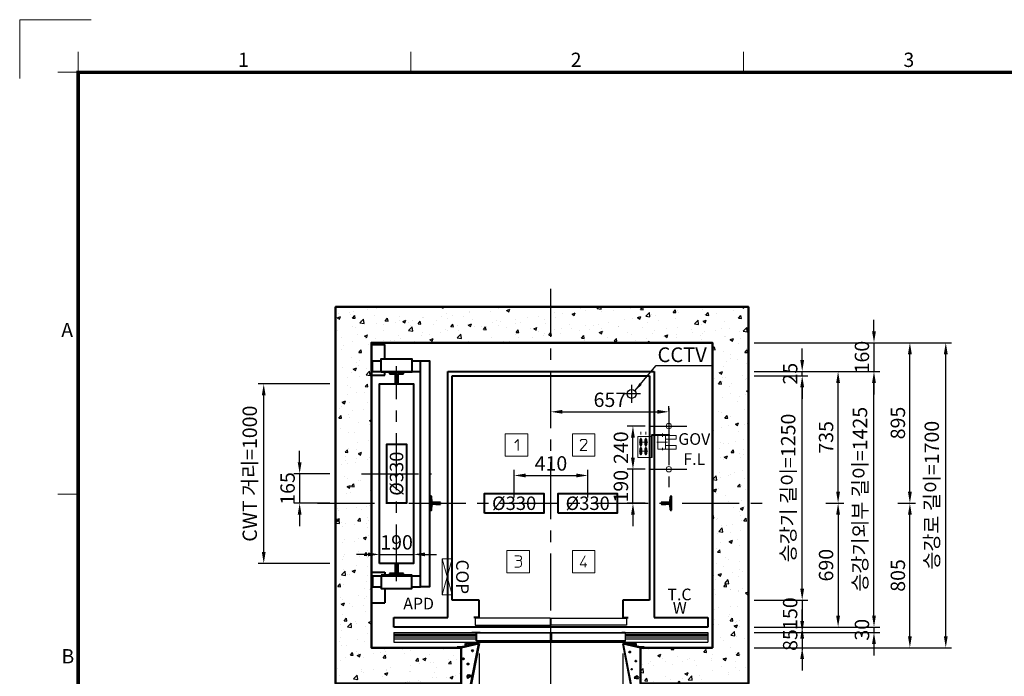
# Model space of a CAD drawing. Units: millimetres. Extents: x 0 to 37444, y 0 to 15844.
# Drawn here: x 0 to 5486, y 12183 to 15844 of the extents above; entities that cross this region are included whole.
import ezdxf
from ezdxf.enums import TextEntityAlignment as Align

# ---------------------------------------------------------------- set-up
doc = ezdxf.new("R2010")
doc.units = ezdxf.units.MM
for name, pattern in [('CENTER', [50.8, 31.75, -6.35, 6.35, -6.35]), ('DOT_CENTER', [14, 12, -1, 0, -1]), ('HIDDEN', [9.525, 6.35, -3.175])]:
    doc.linetypes.add(name, pattern=pattern)
for name, color, linetype in [('5', 7, 'Continuous'), ('_ÿ', 7, 'Continuous'), ('H', 7, 'Continuous'), ('HATCHING', 7, 'Continuous'), ('외형선', 7, 'Continuous')]:
    doc.layers.add(name, color=color, linetype=linetype)
for name, color, linetype, lineweight in [('CNTLINE', 1, 'CENTER', 25), ('DIM', 4, 'Continuous', 18), ('FRAME', 7, 'Continuous', 20), ('HOISTWAY', 7, 'Continuous', 50), ('OUTLINE', 2, 'Continuous', 40), ('TEXT', 7, 'Continuous', 20)]:
    doc.layers.add(name, color=color, linetype=linetype, lineweight=lineweight)
doc.styles.add('RiGAD_tkEK', font='malgun.ttf')
doc.styles.get("Standard").update_dxf_attribs({"font": 'arial.ttf'})
doc.styles.add('thyssen', font='txt', dxfattribs={"width": 0.7, "height": 130})
doc.dimstyles.new('RiGAD_tkEK', dxfattribs={"dimscale": 32, "dimtxt": 2.5, "dimasz": 2, "dimexe": 1, "dimexo": 1, "dimgap": 0.8, "dimtad": 1, "dimzin": 12, "dimdsep": 46, "dimtxsty": 'RiGAD_tkEK', "dimcen": 0, "dimclrd": 3, "dimclre": 3, "dimclrt": 3, "dimadec": 0, "dimazin": 0, "dimtfac": 1, "dimtix": 1, "dimtmove": 0, "dimatfit": 3, "dimfxl": 1, "dimtolj": 1, "dimtzin": 0, "dimarcsym": 1})
doc.dimstyles.get("Standard").update_dxf_attribs({"dimtxt": 0.18, "dimasz": 0.18, "dimexe": 0.18, "dimexo": 0.0625, "dimgap": 0.09, "dimtad": 0, "dimtih": 1, "dimtoh": 1, "dimdec": 4, "dimzin": 0, "dimdsep": 46, "dimtxsty": 'Standard', "dimcen": 0.09, "dimadec": 0, "dimazin": 0, "dimtfac": 1, "dimtdec": 4, "dimtofl": 0, "dimtmove": 0, "dimatfit": 3, "dimfxl": 1, "dimtolj": 1, "dimtzin": 0, "dimarcsym": 0})

# ---------------------------------------------------------------- blocks, each defined once
blk = doc.blocks.new('TEMPLATE_KR_KR_35_CLS1')
at = {"layer": 'FRAME'}
for p, q in [((-192.5, 10477.7), (-192.5, 10775.7)), ((-192.5, 10775.7), (170, 10775.7)), ((103.7, 10612.9), (103.7, 10509.2)), ((1788.8, 10509.2), (1788.8, 10612.9)), ((3474, 10612.9), (3474, 10509.2)), ((0, 10509.2), (103.7, 10509.2)), ((103.7, 103.7), (103.7, 10509.2)), ((103.7, 10509.2), (14243.5, 10509.2)), ((0, 8371), (103.7, 8371))]:
    blk.add_line(p, q, dxfattribs=at)
at = {"layer": 'FRAME', "const_width": 17.3}
blk.add_lwpolyline([(14243.5, 103.7), (103.7, 103.7), (103.7, 10509.2), (14243.5, 10509.2)], close=True, dxfattribs=at)
at = {"layer": 'FRAME'}
blk.add_point((103.7, 8371), dxfattribs=at)
blk.add_point((103.7, 8371), dxfattribs=at)
blk.add_point((103.7, 8371), dxfattribs=at)
at = {"layer": 'FRAME', "style": 'thyssen'}
for s, p in [('1', (940.8, 10572.3)), ('2', (2625.9, 10572.3)), ('3', (4311.1, 10572.3)), ('A', (47.8, 9202.9)), ('B', (51.3, 7549.5))]:
    blk.add_text(s, height=72.5, dxfattribs=at).set_placement(p, align=Align.MIDDLE_CENTER)
at = {"layer": 'TEXT', "color": 3, "style": 'RiGAD_tkEK'}
for tag, p in [('PROJECT_NO', (13017.5, 3035.2)), ('BUILDING_NAME', (13017.5, 2853.9)), ('UNIT_NO', (13017.5, 2672.6)), ('VERSION', (13458.9, 1463))]:
    blk.add_attdef(tag, text='', height=82, dxfattribs=at).set_placement(p, align=Align.MIDDLE_CENTER)
for tag, p in [('REMARK2', (11265.1, 1961)), ('REMARK1', (11263.4, 1791.6)), ('TVER', (159.3, 166.5))]:
    blk.add_attdef(tag, p, '', height=82, dxfattribs=at)
blk.add_attdef('P', text='', height=82, dxfattribs=at).set_placement((13939, 1097.1), align=Align.MIDDLE_RIGHT)
blk.add_attdef('TP', text='', height=82, dxfattribs=at).set_placement((14052.8, 1097.1), align=Align.MIDDLE_LEFT)
blk.add_attdef('CDATE', text='', height=82, dxfattribs=at).set_placement((12689.7, 738), align=Align.MIDDLE)
at = {"layer": 'TEXT', "color": 3, "lineweight": -3, "style": 'RiGAD_tkEK'}
blk.add_attdef('DWG_NO', text='', height=120, dxfattribs=at).set_placement((13617.8, 300.2), align=Align.MIDDLE_CENTER)
blk = doc.blocks.new('8K')
for p, q in [((-4, 56), (-5, 55)), ((-5, 55), (-5, 30)), ((4, 56), (-4, 56)), ((5, 55), (4, 56)), ((5, 30), (5, 55)), ((-39, 3.2), (-39, 0)), ((-39, 0), (39, 0)), ((-8.4, 8.2), (-36.2, 6.2)), ((-5, 30), (-3.8, 30)), ((-3.8, 30), (-3.8, 13.2)), ((3.8, 13.2), (3.8, 30)), ((3.8, 30), (5, 30)), ((36.2, 6.2), (8.4, 8.2)), ((39, 0), (39, 3.2))]:
    blk.add_line(p, q)
for centre, radius, start, end in [((-36, 3.2), 3, 94.0567, 180), ((-8.8, 13.2), 5, 274.0567, 0), ((8.8, 13.2), 5, 180, 265.9433), ((36, 3.2), 3, 0, 85.9433)]:
    blk.add_arc(centre, radius, start, end)
blk = doc.blocks.new('block_number')
at = {"layer": 'TEXT', "linetype": 'Continuous'}
for p, q in [((-129.1, 387.7), (-254.1, 387.7)), ((-254.1, 387.7), (-254.1, 262.7)), ((-129.1, 262.7), (-129.1, 387.7)), ((244.7, 387.7), (119.7, 387.7)), ((119.7, 387.7), (119.7, 262.7)), ((244.7, 262.7), (244.7, 387.7)), ((-201, 337.7), (-182.2, 356.4)), ((-182.2, 356.4), (-182.2, 293.9)), ((163.5, 347.1), (166.6, 351.8)), ((197.9, 334.6), (163.5, 293.9)), ((166.6, 351.8), (171.3, 354.9)), ((171.3, 354.9), (177.5, 356.4)), ((177.5, 356.4), (186.9, 356.4)), ((186.9, 356.4), (193.2, 354.9)), ((193.2, 354.9), (197.9, 351.8)), ((197.9, 351.8), (201, 347.1)), ((201, 340.8), (197.9, 334.6)), ((201, 347.1), (201, 340.8)), ((163.5, 293.9), (201, 293.9)), ((-254.1, 262.7), (-129.1, 262.7)), ((119.7, 262.7), (244.7, 262.7)), ((-119.7, -262.7), (-244.7, -262.7)), ((-244.7, -262.7), (-244.7, -387.7)), ((-119.7, -387.7), (-119.7, -262.7)), ((244.7, -262.7), (119.7, -262.7)), ((119.7, -262.7), (119.7, -387.7)), ((244.7, -387.7), (244.7, -262.7)), ((-201, -293.9), (-177.5, -293.9)), ((-191.6, -318.9), (-176, -318.9)), ((-177.5, -293.9), (-169.7, -295.5)), ((-171.3, -317.4), (-176, -318.9)), ((-176, -318.9), (-169.7, -320.5)), ((-168.2, -315.8), (-171.3, -317.4)), ((-169.7, -295.5), (-165, -298.6)), ((-169.7, -320.5), (-166.6, -323.6)), ((-165, -312.7), (-168.2, -315.8)), ((-166.6, -323.6), (-165, -326.8)), ((-165, -298.6), (-163.5, -303.3)), ((-163.5, -308), (-165, -312.7)), ((-165, -326.8), (-163.5, -333)), ((-163.5, -303.3), (-163.5, -308)), ((191.6, -293.9), (163.5, -343.9)), ((-177.5, -356.4), (-201, -356.4)), ((-172.9, -354.9), (-177.5, -356.4)), ((-168.2, -351.8), (-172.9, -354.9)), ((-165, -347.1), (-168.2, -351.8)), ((-163.5, -340.8), (-165, -347.1)), ((-163.5, -333), (-163.5, -340.8)), ((163.5, -343.9), (201, -343.9)), ((191.6, -331.4), (191.6, -356.4)), ((-244.7, -387.7), (-119.7, -387.7)), ((119.7, -387.7), (244.7, -387.7))]:
    blk.add_line(p, q, dxfattribs=at)
blk = doc.blocks.new('Landing_SW')
for p, q in [((-49, 143.8), (-49, 127.8)), ((-21, 143.8), (-21, 127.8)), ((106, 128), (45.4, 128)), ((71.7, 134.3), (71.7, 115.8)), ((88.6, 123.6), (88.6, 46.4)), ((-10.8, 86), (-59.2, 86)), ((-49, 109.2), (-49, 12.8)), ((-21, 109.2), (-21, 12.8)), ((99.1, 85), (39.5, 85)), ((-10.8, 36), (-59.2, 36)), ((71.7, 53.6), (71.7, 40.2))]:
    blk.add_line(p, q)
for points in [[(17, 123.5, 0.414214), (15, 121.5), (15, 0), (-65, 0), (-65, 118), (10.5, 118)], [(17, 123.5), (110, 123.5), (110, 128), (17, 128, 0.414214), (10.5, 121.5), (10.5, 0)]]:
    blk.add_lwpolyline(points, format="xyb")
blk.add_lwpolyline([(88.6, 102.8), (147.1, 102.8), (147.1, 123.5), (46.3, 123.5), (46.3, 46.4), (147.1, 46.4), (147.1, 67.2), (88.6, 67.2)])
for points in [[(-54, 71, 1), (-44, 71), (-44, 101, 1), (-54, 101)], [(-54, 21, 1), (-44, 21), (-44, 51, 1), (-54, 51)], [(-26, 71, 1), (-16, 71), (-16, 101, 1), (-26, 101)], [(-26, 21, 1), (-16, 21), (-16, 51, 1), (-26, 51)]]:
    blk.add_lwpolyline(points, format="xyb", close=True)
blk = doc.blocks.new('DR_S200K300_CO_800')
for p, q in [((-415.1, -131.5), (-415.1, -85.5)), ((5, -131.4), (411.8, -131.4))]:
    blk.add_line(p, q)
at = {"layer": '5', "color": 2, "linetype": 'DOT_CENTER'}
blk.add_line((-0.1, -166), (-0.1, -46), dxfattribs=at)
blk.add_line((-0.1, -166), (-0.1, -46), dxfattribs=at)
at = {"layer": '_ÿ', "color": 7, "linetype": 'Continuous'}
for p, q in [((-2.1, -5), (-422.1, -5)), ((-422.1, -5), (-422.1, -44)), ((-422.1, -44), (-2.1, -44)), ((-2.1, -44), (-2.1, -5)), ((-2.1, -15.1), (1.9, -15.1)), ((-2.1, -29.9), (1.9, -29.9)), ((-2.1, -44), (-2.1, -44)), ((1.9, -44), (1.9, -5)), ((1.9, -5), (421.9, -5)), ((421.9, -44), (1.9, -44)), ((1.9, -44), (1.9, -44)), ((421.9, -5), (421.9, -44)), ((-2.1, -101.1), (1.9, -101.1)), ((-2.1, -115.9), (1.9, -115.9))]:
    blk.add_line(p, q, dxfattribs=at)
at = {"layer": 'H', "linetype": 'HIDDEN', "lineweight": -3, "ltscale": 10}
for p in [(-871.5, -84), (-401.6, -84)]:
    blk.add_line(p, (-440.1, -84), dxfattribs=at)
at = {"layer": '외형선', "linetype": 'Continuous', "lineweight": 30}
for p, q in [((-875.1, -84), (-875.1, -139)), ((-875.1, -84), (-413.6, -84)), ((-875.1, -94), (-415.1, -94)), ((-875.1, -100), (-415.1, -100)), ((-875.1, -108), (-415.1, -108)), ((-395.1, -84), (-413.6, -84)), ((-413.5, -129.9), (-413.5, -87.1)), ((-412, -85.6), (-395.1, -85.6)), ((-410.6, -85.6), (-5.2, -85.6)), ((-395.1, -84), (-3.6, -84)), ((-3.7, -87.1), (-3.7, -129.9)), ((-2.1, -131.5), (-2.1, -85.5)), ((1.9, -131.5), (1.9, -85.5)), ((3.4, -84), (394.9, -84)), ((3.5, -87.1), (3.5, -129.9)), ((5, -85.6), (410.4, -85.6)), ((413.4, -84), (394.9, -84)), ((394.9, -85.6), (411.8, -85.6)), ((413.3, -87.1), (413.3, -129.9)), ((413.4, -84), (874.9, -84)), ((414.9, -131.5), (414.9, -85.5)), ((414.9, -94), (874.9, -94)), ((414.9, -100), (874.9, -100)), ((414.9, -108), (874.9, -108)), ((874.9, -84), (874.9, -139)), ((-875.1, -120), (-415.1, -120)), ((-875.1, -139), (874.9, -139)), ((-413.6, -133), (-3.6, -133)), ((-5.2, -131.4), (-412, -131.4)), ((3.4, -133), (413.4, -133)), ((414.9, -120), (874.9, -120))]:
    blk.add_line(p, q, dxfattribs=at)
for centre, start, end in [((-413.6, -85.5), 90, 180), ((-412, -87.1), 90, 180), ((-5.2, -87.1), 0, 90), ((-3.6, -85.5), 0, 90), ((3.4, -85.5), 90, 180), ((5, -87.1), 90, 180), ((411.8, -87.1), 0, 90), ((413.4, -85.5), 0, 90), ((-413.6, -131.5), 180, 270), ((-412, -129.9), 180, 270), ((-5.2, -129.9), 270, 0), ((-3.6, -131.5), 270, 0), ((3.4, -131.5), 180, 270), ((5, -129.9), 180, 270), ((411.8, -129.9), 270, 0), ((413.4, -131.5), 270, 0)]:
    blk.add_arc(centre, 1.5, start, end, dxfattribs=at)
blk = doc.blocks.new('WIDE_LEFT_S200K300_CO')
at = {"color": 2, "linetype": 'Continuous'}
for p, q in [((-122.5, 0), (-122.5, 2)), ((-101, 2), (-122.5, 2)), ((-3.3, 22), (-101, 2)), ((-2.8, 20.5), (-100, 0)), ((-75, 24), (-75, 6.7)), ((-75, 6.7), (-75, 24)), ((-75, 24), (0, 24)), ((-75, 24), (-75, 6.7)), ((-75, 6.7), (-75, 24)), ((-75, 6.7), (-73, 6.7)), ((-73, 6.7), (-75, 6.7)), ((-75, 6.7), (-73, 6.7)), ((-73, 6.7), (-75, 6.7)), ((-73, 6.7), (-73, 22)), ((-2.4, 22), (-73, 22)), ((-73, 22), (-73, 6.7)), ((-73, 6.7), (-73, 22)), ((-73, 22), (-73, 6.7)), ((-51.7, -232), (-2.4, 22)), ((0, 24), (-50, -234)), ((-3.3, 22), (-2.8, 20.5)), ((-66.4, -154.6), (-67.3, -160.6)), ((-67.3, -160.6), (-63.1, -172.8)), ((-57, -153.2), (-66.4, -154.6)), ((-63.1, -172.8), (-59.8, -163.9)), ((-59.8, -163.9), (-54.7, -163.4)), ((-44.4, -156.9), (-57, -153.2)), ((-54.7, -163.4), (-44.4, -156.9)), ((-75, -214), (-73, -214)), ((-75, -224), (-75, -214)), ((-73, -214), (-73, -232)), ((-75, -234), (-75, -224)), ((-50, -234), (-75, -234)), ((-73, -232), (-51.7, -232))]:
    blk.add_line(p, q, dxfattribs=at)
for centre, radius in [((-36.9, -17.2), 3.4), ((-88.3, -62.5), 3.4), ((-62.2, -91), 2.96)]:
    blk.add_circle(centre, radius, dxfattribs=at)
blk = doc.blocks.new('WIDE_RIGHT_S200K300_CO')
at = {"color": 2, "linetype": 'Continuous'}
for p, q in [((75, 24), (0, 24)), ((0, 24), (50, -234)), ((51.7, -232), (2.4, 22)), ((2.4, 22), (73, 22)), ((2.7, 20.6), (3.1, 22)), ((2.7, 20.6), (3.1, 22)), ((100, 0), (2.7, 20.6)), ((98.5, 2), (3.1, 22)), ((75, 24), (54.5, 24)), ((73, 22), (73, 6.7)), ((73, 6.7), (75, 6.7)), ((73, 6.7), (75, 6.7)), ((75, 6.7), (75, 24)), ((120, 2), (98.5, 2)), ((120, 2), (120, 0)), ((73, -163.8), (67.8, -164.7)), ((79.4, -157.5), (73, -163.8)), ((87.9, -164.3), (79.4, -157.5)), ((86.6, -171.4), (87.9, -164.3)), ((67.8, -164.7), (64.2, -168.7)), ((64.2, -168.7), (86.6, -171.4)), ((75, -214), (73, -214)), ((73, -214), (73, -232)), ((75, -224), (75, -214)), ((50, -234), (75, -234)), ((73, -232), (51.7, -232)), ((75, -234), (75, -224))]:
    blk.add_line(p, q, dxfattribs=at)
for centre, radius in [((39.1, -24.1), 2.72), ((73, -75.1), 2.69), ((50, -120.4), 1.79)]:
    blk.add_circle(centre, radius, dxfattribs=at)
blk = doc.blocks.new('TK5A')
for p, q in [((2, 60), (-2, 60)), ((-2, 56.8), (2, 56.8)), ((-11.2, 3.2), (-39, 3.2)), ((-39, 3.2), (-39, 0)), ((-39, 0), (-11.2, 0)), ((-8.2, 53.8), (-8.2, 6.2)), ((-5, 6.2), (-5, 53.8)), ((5, 53.8), (5, 6.2)), ((8.2, 6.2), (8.2, 53.8)), ((39, 3.2), (11.2, 3.2)), ((11.2, 0), (39, 0)), ((39, 0), (39, 3.2))]:
    blk.add_line(p, q)
for centre, radius, start, end in [((-2, 53.8), 6.2, 90, 180), ((-2, 53.8), 3, 90, 180), ((2, 53.8), 6.2, 0, 90), ((2, 53.8), 3, 0, 90), ((-11.2, 6.2), 6.2, 270, 0), ((-11.2, 6.2), 3, 270, 0), ((11.2, 6.2), 6.2, 180, 270), ((11.2, 6.2), 3, 180, 270)]:
    blk.add_arc(centre, radius, start, end)
blk = doc.blocks.new('COP')
at = {"color": 4}
for p, q in [((-100, 0), (100, -55)), ((100, 0), (-100, -55))]:
    blk.add_line(p, q, dxfattribs=at)
at = {"color": 6}
blk.add_lwpolyline([(-100, -55), (100, -55), (100, 0), (-100, 0)], close=True, dxfattribs=at)
at = {"color": 3, "style": 'RiGAD_tkEK'}
blk.add_text('COP', height=70, dxfattribs=at).set_placement((0, 0), align=Align.BOTTOM_CENTER)
blk = doc.blocks.new('*D128')
at = {"layer": 'DEFPOINTS', "color": 0, "transparency": 16777216}
for p in [(3164.8, 13302.6), (2754.8, 13147.6), (3164.8, 13147.6)]:
    blk.add_point(p, dxfattribs=at)
at = {"layer": 'DIM', "color": 3, "linetype": 'Continuous', "lineweight": -2, "transparency": 16777216}
for p, q in [((2754.8, 13179.6), (2754.8, 13334.6)), ((3164.8, 13179.6), (3164.8, 13334.6)), ((2818.8, 13302.6), (3100.8, 13302.6))]:
    blk.add_line(p, q, dxfattribs=at)
at = {"layer": 'DIM', "color": 3, "transparency": 16777216}
for points in [[(2818.8, 13313.3), (2818.8, 13292), (2754.8, 13302.6)], [(3100.8, 13313.3), (3100.8, 13292), (3164.8, 13302.6)]]:
    blk.add_solid(points, dxfattribs=at)
at = {"layer": 'DIM', "color": 3, "transparency": 16777216, "insert": (2959.8, 13369.8), "char_height": 80, "attachment_point": 5, "style": 'RiGAD_tkEK'}
blk.add_mtext('\\A1;410', dxfattribs=at)
blk = doc.blocks.new('*D129')
at = {"layer": 'DEFPOINTS', "color": 0, "transparency": 16777216}
for p in [(3616.8, 13657.6), (3616.8, 13633.1), (2959.8, 13566)]:
    blk.add_point(p, dxfattribs=at)
at = {"layer": 'DIM', "color": 3, "linetype": 'Continuous', "lineweight": -2, "transparency": 16777216}
for p, q in [((2959.8, 13598), (2959.8, 13689.6)), ((3616.8, 13665.1), (3616.8, 13689.6)), ((3023.8, 13657.6), (3552.8, 13657.6))]:
    blk.add_line(p, q, dxfattribs=at)
at = {"layer": 'DIM', "color": 3, "transparency": 16777216}
for points in [[(3023.8, 13668.3), (3023.8, 13647), (2959.8, 13657.6)], [(3552.8, 13668.3), (3552.8, 13647), (3616.8, 13657.6)]]:
    blk.add_solid(points, dxfattribs=at)
at = {"layer": 'DIM', "color": 3, "transparency": 16777216, "insert": (3288.3, 13724.6), "char_height": 80, "attachment_point": 5, "style": 'RiGAD_tkEK'}
blk.add_mtext('\\A1;657', dxfattribs=at)
blk = doc.blocks.new('*D130')
at = {"layer": 'DEFPOINTS', "color": 0, "transparency": 16777216}
for p in [(3416.8, 13337.6), (3516.8, 13337.6), (3516.8, 13147.6)]:
    blk.add_point(p, dxfattribs=at)
at = {"layer": 'DIM', "color": 3, "linetype": 'Continuous', "lineweight": -2, "transparency": 16777216}
for p, q in [((3416.8, 13401.6), (3416.8, 13465.6)), ((3484.8, 13337.6), (3384.8, 13337.6)), ((3416.8, 13147.6), (3416.8, 13337.6)), ((3484.8, 13147.6), (3384.8, 13147.6)), ((3416.8, 13083.6), (3416.8, 13019.6))]:
    blk.add_line(p, q, dxfattribs=at)
at = {"layer": 'DIM', "color": 3, "transparency": 16777216}
for points in [[(3406.1, 13401.6), (3427.4, 13401.6), (3416.8, 13337.6)], [(3406.1, 13083.6), (3427.4, 13083.6), (3416.8, 13147.6)]]:
    blk.add_solid(points, dxfattribs=at)
at = {"layer": 'DIM', "color": 3, "transparency": 16777216, "insert": (3349.6, 13242.6), "char_height": 80, "attachment_point": 5, "rotation": 90, "style": 'RiGAD_tkEK'}
blk.add_mtext('\\A1;190', dxfattribs=at)
blk = doc.blocks.new('*D131')
at = {"layer": 'DEFPOINTS', "color": 0, "transparency": 16777216}
for p in [(3416.8, 13577.6), (3516.8, 13577.6), (3516.8, 13337.6)]:
    blk.add_point(p, dxfattribs=at)
at = {"layer": 'DIM', "color": 3, "linetype": 'Continuous', "lineweight": -2, "transparency": 16777216}
for p, q in [((3484.8, 13577.6), (3384.8, 13577.6)), ((3416.8, 13401.6), (3416.8, 13513.6)), ((3484.8, 13337.6), (3384.8, 13337.6))]:
    blk.add_line(p, q, dxfattribs=at)
at = {"layer": 'DIM', "color": 3, "transparency": 16777216}
for points in [[(3406.1, 13513.6), (3427.4, 13513.6), (3416.8, 13577.6)], [(3406.1, 13401.6), (3427.4, 13401.6), (3416.8, 13337.6)]]:
    blk.add_solid(points, dxfattribs=at)
at = {"layer": 'DIM', "color": 3, "transparency": 16777216, "insert": (3349.8, 13457.6), "char_height": 80, "attachment_point": 5, "rotation": 90, "style": 'RiGAD_tkEK'}
blk.add_mtext('\\A1;240', dxfattribs=at)
blk = doc.blocks.new('*D136')
at = {"layer": 'DEFPOINTS', "color": 0, "transparency": 16777216}
for p in [(2194.8, 12862.6), (2004.8, 12812.6), (2194.8, 12812.6)]:
    blk.add_point(p, dxfattribs=at)
at = {"layer": 'DIM', "color": 3, "linetype": 'Continuous', "lineweight": -2, "transparency": 16777216}
for p, q in [((2004.8, 12844.6), (2004.8, 12894.6)), ((2194.8, 12844.6), (2194.8, 12894.6)), ((1940.8, 12862.6), (1876.8, 12862.6)), ((2004.8, 12862.6), (2194.8, 12862.6)), ((2258.8, 12862.6), (2322.8, 12862.6))]:
    blk.add_line(p, q, dxfattribs=at)
at = {"layer": 'DIM', "color": 3, "transparency": 16777216}
for points in [[(1940.8, 12873.3), (1940.8, 12852), (2004.8, 12862.6)], [(2258.8, 12873.3), (2258.8, 12852), (2194.8, 12862.6)]]:
    blk.add_solid(points, dxfattribs=at)
at = {"layer": 'DIM', "color": 3, "transparency": 16777216, "insert": (2099.8, 12929.8), "char_height": 80, "attachment_point": 5, "style": 'RiGAD_tkEK'}
blk.add_mtext('\\A1;190', dxfattribs=at)
blk = doc.blocks.new('*D137')
at = {"layer": 'DEFPOINTS', "color": 0, "transparency": 16777216}
for p in [(1359.8, 13812.6), (1759.8, 13812.6), (1759.8, 12812.6)]:
    blk.add_point(p, dxfattribs=at)
at = {"layer": 'DIM', "color": 3, "linetype": 'Continuous', "lineweight": -2, "transparency": 16777216}
for p, q in [((1727.8, 13812.6), (1327.8, 13812.6)), ((1359.8, 12876.6), (1359.8, 13748.6)), ((1727.8, 12812.6), (1327.8, 12812.6))]:
    blk.add_line(p, q, dxfattribs=at)
at = {"layer": 'DIM', "color": 3, "transparency": 16777216}
for points in [[(1349.1, 13748.6), (1370.4, 13748.6), (1359.8, 13812.6)], [(1349.1, 12876.6), (1370.4, 12876.6), (1359.8, 12812.6)]]:
    blk.add_solid(points, dxfattribs=at)
at = {"layer": 'DIM', "color": 3, "transparency": 16777216, "insert": (1281.8, 13312.6), "char_height": 80, "attachment_point": 5, "rotation": 90, "style": 'RiGAD_tkEK'}
blk.add_mtext('\\A1;CWT 거리=1000', dxfattribs=at)
blk = doc.blocks.new('*D138')
at = {"layer": 'DEFPOINTS', "color": 0, "transparency": 16777216}
for p in [(1759.8, 13312.6), (1559.8, 13147.6), (1759.8, 13147.6)]:
    blk.add_point(p, dxfattribs=at)
at = {"layer": 'DIM', "color": 3, "linetype": 'Continuous', "lineweight": -2, "transparency": 16777216}
for p, q in [((1559.8, 13376.6), (1559.8, 13440.6)), ((1727.8, 13312.6), (1527.8, 13312.6)), ((1559.8, 13312.6), (1559.8, 13147.6)), ((1727.8, 13147.6), (1527.8, 13147.6)), ((1559.8, 13083.6), (1559.8, 13019.6))]:
    blk.add_line(p, q, dxfattribs=at)
at = {"layer": 'DIM', "color": 3, "transparency": 16777216}
for points in [[(1549.1, 13376.6), (1570.4, 13376.6), (1559.8, 13312.6)], [(1549.1, 13083.6), (1570.4, 13083.6), (1559.8, 13147.6)]]:
    blk.add_solid(points, dxfattribs=at)
at = {"layer": 'DIM', "color": 3, "transparency": 16777216, "insert": (1492.6, 13230.1), "char_height": 80, "attachment_point": 5, "rotation": 90, "style": 'RiGAD_tkEK'}
blk.add_mtext('\\A1;165', dxfattribs=at)
blk = doc.blocks.new('*D139')
at = {"layer": 'DEFPOINTS', "color": 0, "transparency": 16777216}
for p in [(4059.8, 13857.6), (4359.8, 13857.6), (4059.8, 12607.6)]:
    blk.add_point(p, dxfattribs=at)
at = {"layer": 'DIM', "color": 3, "linetype": 'Continuous', "lineweight": -2, "transparency": 16777216}
for p, q in [((4091.8, 13857.6), (4391.8, 13857.6)), ((4359.8, 12671.6), (4359.8, 13793.6)), ((4091.8, 12607.6), (4391.8, 12607.6))]:
    blk.add_line(p, q, dxfattribs=at)
at = {"layer": 'DIM', "color": 3, "transparency": 16777216}
for points in [[(4349.1, 13793.6), (4370.4, 13793.6), (4359.8, 13857.6)], [(4349.1, 12671.6), (4370.4, 12671.6), (4359.8, 12607.6)]]:
    blk.add_solid(points, dxfattribs=at)
at = {"layer": 'DIM', "color": 3, "transparency": 16777216, "insert": (4281.8, 13232.6), "char_height": 80, "attachment_point": 5, "rotation": 90, "style": 'RiGAD_tkEK'}
blk.add_mtext('\\A1;승강기 길이=1250', dxfattribs=at)
blk = doc.blocks.new('*D140')
at = {"layer": 'DEFPOINTS', "color": 0, "transparency": 16777216}
for p in [(4059.8, 13882.6), (4359.8, 13882.6), (4059.8, 13857.6)]:
    blk.add_point(p, dxfattribs=at)
at = {"layer": 'DIM', "color": 3, "linetype": 'Continuous', "lineweight": -2, "transparency": 16777216}
for p, q in [((4359.8, 13946.6), (4359.8, 14010.6)), ((4091.8, 13882.6), (4391.8, 13882.6)), ((4359.8, 13857.6), (4359.8, 13882.6)), ((4091.8, 13857.6), (4391.8, 13857.6)), ((4359.8, 13793.6), (4359.8, 13729.6))]:
    blk.add_line(p, q, dxfattribs=at)
at = {"layer": 'DIM', "color": 3, "transparency": 16777216}
for points in [[(4349.1, 13946.6), (4370.4, 13946.6), (4359.8, 13882.6)], [(4349.1, 13793.6), (4370.4, 13793.6), (4359.8, 13857.6)]]:
    blk.add_solid(points, dxfattribs=at)
at = {"layer": 'DIM', "color": 3, "transparency": 16777216, "insert": (4292.8, 13870.1), "char_height": 80, "attachment_point": 5, "rotation": 90, "style": 'RiGAD_tkEK'}
blk.add_mtext('\\A1;25', dxfattribs=at)
blk = doc.blocks.new('*D141')
at = {"layer": 'DEFPOINTS', "color": 0, "transparency": 16777216}
for p in [(4059.8, 12607.6), (4059.8, 12457.6), (4359.8, 12457.6)]:
    blk.add_point(p, dxfattribs=at)
at = {"layer": 'DIM', "color": 3, "linetype": 'Continuous', "lineweight": -2, "transparency": 16777216}
for p, q in [((4359.8, 12671.6), (4359.8, 12735.6)), ((4091.8, 12607.6), (4391.8, 12607.6)), ((4359.8, 12607.6), (4359.8, 12457.6)), ((4091.8, 12457.6), (4391.8, 12457.6)), ((4359.8, 12393.6), (4359.8, 12329.6))]:
    blk.add_line(p, q, dxfattribs=at)
at = {"layer": 'DIM', "color": 3, "transparency": 16777216}
for points in [[(4349.1, 12671.6), (4370.4, 12671.6), (4359.8, 12607.6)], [(4349.1, 12393.6), (4370.4, 12393.6), (4359.8, 12457.6)]]:
    blk.add_solid(points, dxfattribs=at)
at = {"layer": 'DIM', "color": 3, "transparency": 16777216, "insert": (4292.6, 12532.6), "char_height": 80, "attachment_point": 5, "rotation": 90, "style": 'RiGAD_tkEK'}
blk.add_mtext('\\A1;150', dxfattribs=at)
blk = doc.blocks.new('*D142')
at = {"layer": 'DEFPOINTS', "color": 0, "transparency": 16777216}
for p in [(4059.8, 12427.6), (4059.8, 12342.6), (4359.8, 12342.6)]:
    blk.add_point(p, dxfattribs=at)
at = {"layer": 'DIM', "color": 3, "linetype": 'Continuous', "lineweight": -2, "transparency": 16777216}
for p, q in [((4359.8, 12491.6), (4359.8, 12555.6)), ((4091.8, 12427.6), (4391.8, 12427.6)), ((4359.8, 12427.6), (4359.8, 12342.6)), ((4091.8, 12342.6), (4391.8, 12342.6)), ((4359.8, 12278.6), (4359.8, 12214.6))]:
    blk.add_line(p, q, dxfattribs=at)
at = {"layer": 'DIM', "color": 3, "transparency": 16777216}
for points in [[(4349.1, 12491.6), (4370.4, 12491.6), (4359.8, 12427.6)], [(4349.1, 12278.6), (4370.4, 12278.6), (4359.8, 12342.6)]]:
    blk.add_solid(points, dxfattribs=at)
at = {"layer": 'DIM', "color": 3, "transparency": 16777216, "insert": (4292.8, 12385.1), "char_height": 80, "attachment_point": 5, "rotation": 90, "style": 'RiGAD_tkEK'}
blk.add_mtext('\\A1;85', dxfattribs=at)
blk = doc.blocks.new('*D143')
at = {"layer": 'DEFPOINTS', "color": 0, "transparency": 16777216}
for p in [(4459.8, 13147.6), (4459.8, 12457.6), (4559.8, 12457.6)]:
    blk.add_point(p, dxfattribs=at)
at = {"layer": 'DIM', "color": 3, "linetype": 'Continuous', "lineweight": -2, "transparency": 16777216}
for p, q in [((4491.8, 13147.6), (4591.8, 13147.6)), ((4559.8, 13083.6), (4559.8, 12521.6)), ((4491.8, 12457.6), (4591.8, 12457.6))]:
    blk.add_line(p, q, dxfattribs=at)
at = {"layer": 'DIM', "color": 3, "transparency": 16777216}
for points in [[(4549.1, 13083.6), (4570.4, 13083.6), (4559.8, 13147.6)], [(4549.1, 12521.6), (4570.4, 12521.6), (4559.8, 12457.6)]]:
    blk.add_solid(points, dxfattribs=at)
at = {"layer": 'DIM', "color": 3, "transparency": 16777216, "insert": (4492.8, 12802.6), "char_height": 80, "attachment_point": 5, "rotation": 90, "style": 'RiGAD_tkEK'}
blk.add_mtext('\\A1;690', dxfattribs=at)
blk = doc.blocks.new('*D144')
at = {"layer": 'DEFPOINTS', "color": 0, "transparency": 16777216}
for p in [(4059.8, 13882.6), (4559.8, 13882.6), (4459.8, 13147.6)]:
    blk.add_point(p, dxfattribs=at)
at = {"layer": 'DIM', "color": 3, "linetype": 'Continuous', "lineweight": -2, "transparency": 16777216}
for p, q in [((4091.8, 13882.6), (4591.8, 13882.6)), ((4559.8, 13211.6), (4559.8, 13818.6)), ((4491.8, 13147.6), (4591.8, 13147.6))]:
    blk.add_line(p, q, dxfattribs=at)
at = {"layer": 'DIM', "color": 3, "transparency": 16777216}
for points in [[(4549.1, 13818.6), (4570.4, 13818.6), (4559.8, 13882.6)], [(4549.1, 13211.6), (4570.4, 13211.6), (4559.8, 13147.6)]]:
    blk.add_solid(points, dxfattribs=at)
at = {"layer": 'DIM', "color": 3, "transparency": 16777216, "insert": (4492.8, 13515.1), "char_height": 80, "attachment_point": 5, "rotation": 90, "style": 'RiGAD_tkEK'}
blk.add_mtext('\\A1;735', dxfattribs=at)
blk = doc.blocks.new('*D145')
at = {"layer": 'DEFPOINTS', "color": 0, "transparency": 16777216}
for p in [(4059.8, 13882.6), (4759.8, 13882.6), (4059.8, 12457.6)]:
    blk.add_point(p, dxfattribs=at)
at = {"layer": 'DIM', "color": 3, "linetype": 'Continuous', "lineweight": -2, "transparency": 16777216}
for p, q in [((4091.8, 13882.6), (4791.8, 13882.6)), ((4759.8, 12521.6), (4759.8, 13818.6)), ((4091.8, 12457.6), (4791.8, 12457.6))]:
    blk.add_line(p, q, dxfattribs=at)
at = {"layer": 'DIM', "color": 3, "transparency": 16777216}
for points in [[(4749.1, 13818.6), (4770.4, 13818.6), (4759.8, 13882.6)], [(4749.1, 12521.6), (4770.4, 12521.6), (4759.8, 12457.6)]]:
    blk.add_solid(points, dxfattribs=at)
at = {"layer": 'DIM', "color": 3, "transparency": 16777216, "insert": (4681.8, 13170.1), "char_height": 80, "attachment_point": 5, "rotation": 90, "style": 'RiGAD_tkEK'}
blk.add_mtext('\\A1;승강기외부 길이=1425', dxfattribs=at)
blk = doc.blocks.new('*D146')
at = {"layer": 'DEFPOINTS', "color": 0, "transparency": 16777216}
for p in [(4059.8, 14042.6), (4059.8, 13882.6), (4759.8, 13882.6)]:
    blk.add_point(p, dxfattribs=at)
at = {"layer": 'DIM', "color": 3, "linetype": 'Continuous', "lineweight": -2, "transparency": 16777216}
for p, q in [((4759.8, 14106.6), (4759.8, 14170.6)), ((4091.8, 14042.6), (4791.8, 14042.6)), ((4759.8, 14042.6), (4759.8, 13882.6)), ((4091.8, 13882.6), (4791.8, 13882.6)), ((4759.8, 13818.6), (4759.8, 13754.6))]:
    blk.add_line(p, q, dxfattribs=at)
at = {"layer": 'DIM', "color": 3, "transparency": 16777216}
for points in [[(4749.1, 14106.6), (4770.4, 14106.6), (4759.8, 14042.6)], [(4749.1, 13818.6), (4770.4, 13818.6), (4759.8, 13882.6)]]:
    blk.add_solid(points, dxfattribs=at)
at = {"layer": 'DIM', "color": 3, "transparency": 16777216, "insert": (4692.6, 13962.6), "char_height": 80, "attachment_point": 5, "rotation": 90, "style": 'RiGAD_tkEK'}
blk.add_mtext('\\A1;160', dxfattribs=at)
blk = doc.blocks.new('*D147')
at = {"layer": 'DEFPOINTS', "color": 0, "transparency": 16777216}
for p in [(4059.8, 12457.6), (4059.8, 12427.6), (4759.8, 12427.6)]:
    blk.add_point(p, dxfattribs=at)
at = {"layer": 'DIM', "color": 3, "linetype": 'Continuous', "lineweight": -2, "transparency": 16777216}
for p, q in [((4759.8, 12521.6), (4759.8, 12585.6)), ((4091.8, 12457.6), (4791.8, 12457.6)), ((4759.8, 12457.6), (4759.8, 12427.6)), ((4091.8, 12427.6), (4791.8, 12427.6)), ((4759.8, 12363.6), (4759.8, 12299.6))]:
    blk.add_line(p, q, dxfattribs=at)
at = {"layer": 'DIM', "color": 3, "transparency": 16777216}
for points in [[(4749.1, 12521.6), (4770.4, 12521.6), (4759.8, 12457.6)], [(4749.1, 12363.6), (4770.4, 12363.6), (4759.8, 12427.6)]]:
    blk.add_solid(points, dxfattribs=at)
at = {"layer": 'DIM', "color": 3, "transparency": 16777216, "insert": (4692.8, 12442.6), "char_height": 80, "attachment_point": 5, "rotation": 90, "style": 'RiGAD_tkEK'}
blk.add_mtext('\\A1;30', dxfattribs=at)
blk = doc.blocks.new('*D148')
at = {"layer": 'DEFPOINTS', "color": 0, "transparency": 16777216}
for p in [(4859.8, 13147.6), (4959.8, 13147.6), (4059.8, 12342.6)]:
    blk.add_point(p, dxfattribs=at)
at = {"layer": 'DIM', "color": 3, "linetype": 'Continuous', "lineweight": -2, "transparency": 16777216}
for p, q in [((4891.8, 13147.6), (4991.8, 13147.6)), ((4959.8, 12406.6), (4959.8, 13083.6)), ((4091.8, 12342.6), (4991.8, 12342.6))]:
    blk.add_line(p, q, dxfattribs=at)
at = {"layer": 'DIM', "color": 3, "transparency": 16777216}
for points in [[(4949.1, 13083.6), (4970.4, 13083.6), (4959.8, 13147.6)], [(4949.1, 12406.6), (4970.4, 12406.6), (4959.8, 12342.6)]]:
    blk.add_solid(points, dxfattribs=at)
at = {"layer": 'DIM', "color": 3, "transparency": 16777216, "insert": (4892.8, 12745.1), "char_height": 80, "attachment_point": 5, "rotation": 90, "style": 'RiGAD_tkEK'}
blk.add_mtext('\\A1;805', dxfattribs=at)
blk = doc.blocks.new('*D149')
at = {"layer": 'DEFPOINTS', "color": 0, "transparency": 16777216}
for p in [(4059.8, 14042.6), (4959.8, 14042.6), (4859.8, 13147.6)]:
    blk.add_point(p, dxfattribs=at)
at = {"layer": 'DIM', "color": 3, "linetype": 'Continuous', "lineweight": -2, "transparency": 16777216}
for p, q in [((4091.8, 14042.6), (4991.8, 14042.6)), ((4959.8, 13211.6), (4959.8, 13978.6)), ((4891.8, 13147.6), (4991.8, 13147.6))]:
    blk.add_line(p, q, dxfattribs=at)
at = {"layer": 'DIM', "color": 3, "transparency": 16777216}
for points in [[(4949.1, 13978.6), (4970.4, 13978.6), (4959.8, 14042.6)], [(4949.1, 13211.6), (4970.4, 13211.6), (4959.8, 13147.6)]]:
    blk.add_solid(points, dxfattribs=at)
at = {"layer": 'DIM', "color": 3, "transparency": 16777216, "insert": (4892.8, 13595.1), "char_height": 80, "attachment_point": 5, "rotation": 90, "style": 'RiGAD_tkEK'}
blk.add_mtext('\\A1;895', dxfattribs=at)
blk = doc.blocks.new('*D150')
at = {"layer": 'DEFPOINTS', "color": 0, "transparency": 16777216}
for p in [(4059.8, 14042.6), (5159.8, 14042.6), (4059.8, 12342.6)]:
    blk.add_point(p, dxfattribs=at)
at = {"layer": 'DIM', "color": 3, "linetype": 'Continuous', "lineweight": -2, "transparency": 16777216}
for p, q in [((4091.8, 14042.6), (5191.8, 14042.6)), ((5159.8, 12406.6), (5159.8, 13978.6)), ((4091.8, 12342.6), (5191.8, 12342.6))]:
    blk.add_line(p, q, dxfattribs=at)
at = {"layer": 'DIM', "color": 3, "transparency": 16777216}
for points in [[(5149.1, 13978.6), (5170.4, 13978.6), (5159.8, 14042.6)], [(5149.1, 12406.6), (5170.4, 12406.6), (5159.8, 12342.6)]]:
    blk.add_solid(points, dxfattribs=at)
at = {"layer": 'DIM', "color": 3, "transparency": 16777216, "insert": (5081.8, 13192.6), "char_height": 80, "attachment_point": 5, "rotation": 90, "style": 'RiGAD_tkEK'}
blk.add_mtext('\\A1;승강로 길이=1700', dxfattribs=at)
blk = doc.blocks.new('*D151')
at = {"layer": 'DEFPOINTS', "color": 0, "transparency": 16777216}
for p in [(2559.8, 12342.6), (3359.8, 12342.6), (3359.8, 11842.6)]:
    blk.add_point(p, dxfattribs=at)
at = {"layer": 'DIM', "color": 3, "linetype": 'Continuous', "lineweight": -2, "transparency": 16777216}
for p, q in [((2559.8, 12310.6), (2559.8, 11810.6)), ((3359.8, 12310.6), (3359.8, 11810.6)), ((2623.8, 11842.6), (3295.8, 11842.6))]:
    blk.add_line(p, q, dxfattribs=at)
at = {"layer": 'DIM', "color": 3, "transparency": 16777216}
for points in [[(2623.8, 11853.3), (2623.8, 11832), (2559.8, 11842.6)], [(3295.8, 11853.3), (3295.8, 11832), (3359.8, 11842.6)]]:
    blk.add_solid(points, dxfattribs=at)
at = {"layer": 'DIM', "color": 3, "transparency": 16777216, "insert": (2959.8, 11920.7), "char_height": 80, "attachment_point": 5, "style": 'RiGAD_tkEK'}
blk.add_mtext('\\A1;도어 너비=800', dxfattribs=at)

msp = doc.modelspace()

# ---------------------------------------------------------------- hatches: boundary and pattern name
at = {"layer": 'HATCHING'}
h = msp.add_hatch(dxfattribs=at)
h.set_pattern_fill('AR-CONC', color=256, style=0)
h.set_pattern_definition([(50, (-279.48, 5343.89), (182.1847, -15.939), [19.05, -209.55]), (355, (-279.48, 5343.89), (-35.2434, 191.057), [15.24, -167.6406]), (100.4514, (-264.3, 5342.56), (146.9412, 175.1178), [16.19, -178.0902]), (46.1842, (-279.48, 5394.69), (271.079, -42.0423), [28.575, -314.325]), (96.6356, (-256.89, 5391.18), (237.404, 247.426), [24.285, -267.1356]), (351.184, (-279.48, 5394.7), (237.404, 247.426), [22.86, -251.46]), (21, (-254.08, 5381.99), (151.6144, -102.2652), [19.05, -209.55]), (326, (-254.08, 5381.99), (61.802, 184.188), [15.24, -167.64]), (71.4514, (-241.44, 5373.47), (213.4164, 81.9228), [16.19, -178.09]), (37.5, (-279.475, 5343.89), (3.0886, 84.55504), [0, -165.608, 0, -170.18, 0, -168.275]), (7.5, (-279.475, 5343.89), (66.8197, 100.1806), [0, -97.028, 0, -161.798, 0, -64.135]), (327.5, (-336.12, 5343.89), (135.5906, -5.72874), [0, -63.5, 0, -198.12, 0, -262.89]), (317.5, (-361.52, 5343.89), (148.1292, 25.4265), [0, -82.55, 0, -131.572, 0, -186.69])])
h.paths.add_polyline_path([(2459.775, 12342.638), (1959.775, 12342.638), (1959.775, 14042.638), (3859.775, 14042.638), (3859.775, 12342.638), (3459.775, 12342.638), (3459.775, 12142.638), (4059.775, 12142.638), (4059.775, 14242.638), (1759.775, 14242.638), (1759.775, 12142.638), (2459.775, 12142.638)])

# ---------------------------------------------------------------- linework, layer by layer
msp.add_circle((3409.775, 13757.633), 25)
at = {"layer": 'CNTLINE', "ltscale": 10}
for p, q in [((2959.775, 12042.638), (2959.775, 14342.638)), ((2099.775, 12712.638), (2099.775, 13912.638)), ((3616.775, 13677.638), (3616.775, 13237.638)), ((3516.775, 13577.638), (3716.775, 13577.638)), ((3516.775, 13337.638), (3716.775, 13337.638)), ((1904.775, 13312.638), (2294.775, 13312.638)), ((1659.775, 13147.638), (4159.775, 13147.638))]:
    msp.add_line(p, q, dxfattribs=at)
at = {"layer": 'CNTLINE', "ltscale": 20}
for p, q in [((3409.777, 13707.633), (3409.772, 13807.633)), ((3459.775, 13757.635), (3359.775, 13757.63))]:
    msp.add_line(p, q, dxfattribs=at)
at = {"layer": 'HOISTWAY', "ltscale": 10}
msp.add_lwpolyline([(2459.775, 12342.638), (1959.775, 12342.638), (1959.775, 14042.638), (3859.775, 14042.638), (3859.775, 12342.638), (3459.775, 12342.638), (3459.775, 12142.638), (4059.775, 12142.638), (4059.775, 14242.638), (1759.775, 14242.638), (1759.775, 12142.638), (2459.775, 12142.638), (2459.775, 12342.638)], dxfattribs=at)
at = {"layer": 'OUTLINE', "ltscale": 10}
for p, q in [((1959.775, 14032.638), (2034.775, 14032.638)), ((2034.775, 13952.638), (2034.775, 14032.638)), ((1964.775, 13942.638), (2014.775, 13942.638)), ((1964.775, 13882.638), (1964.775, 13942.638)), ((2184.775, 13942.638), (2233.775, 13942.638)), ((1964.775, 13882.638), (2014.775, 13882.638)), ((2014.775, 13882.638), (2184.775, 13882.638)), ((2184.775, 13882.638), (2233.775, 13882.638)), ((1959.775, 13862.638), (2034.775, 13862.638)), ((2034.775, 13862.638), (2034.775, 13877.638)), ((1959.775, 12762.638), (2034.775, 12762.638)), ((1964.775, 12742.638), (2014.775, 12742.638)), ((1964.775, 12742.638), (1964.775, 12682.638)), ((2014.775, 12742.638), (2184.775, 12742.638)), ((2034.775, 12762.638), (2034.775, 12747.638)), ((2184.775, 12742.638), (2233.775, 12742.638)), ((1964.775, 12682.638), (2014.775, 12682.638)), ((2034.775, 12672.638), (2034.775, 12592.638)), ((2184.775, 12682.638), (2233.775, 12682.638)), ((1959.775, 12592.638), (2034.775, 12592.638))]:
    msp.add_line(p, q, dxfattribs=at)
at = {"layer": 'OUTLINE'}
for p, q in [((2384.775, 12511.638), (2384.775, 13882.638)), ((2384.775, 13882.638), (3534.775, 13882.638)), ((3534.775, 13882.638), (3534.775, 12511.638)), ((2409.775, 12607.638), (2409.775, 13857.638)), ((2409.775, 13857.638), (3509.775, 13857.638)), ((3509.775, 13857.638), (3509.775, 12607.638)), ((2559.775, 12607.638), (2409.775, 12607.638)), ((2559.775, 12511.638), (2559.775, 12607.638)), ((3509.775, 12607.638), (3359.775, 12607.638)), ((3359.775, 12607.638), (3359.775, 12511.638)), ((2084.775, 12457.638), (2084.775, 12511.638)), ((2084.775, 12511.638), (2384.775, 12511.638)), ((2559.775, 12511.638), (2529.775, 12511.638)), ((3359.775, 12511.638), (3389.775, 12511.638)), ((3534.775, 12511.638), (3834.775, 12511.638)), ((3834.775, 12511.638), (3834.775, 12457.638)), ((3834.775, 12457.638), (2084.775, 12457.638))]:
    msp.add_line(p, q, dxfattribs=at)
at = {"layer": 'OUTLINE', "ltscale": 10}
for points in [[(2014.775, 13877.638), (2014.775, 13952.638), (2184.775, 13952.638), (2184.775, 13877.638), (2014.775, 13877.638)], [(2233.775, 12682.638), (2233.775, 13942.638), (2283.775, 13942.638), (2283.775, 12682.638), (2233.775, 12682.638)], [(2004.775, 12812.638), (2004.775, 13812.638), (2194.775, 13812.638), (2194.775, 12812.638), (2004.775, 12812.638)], [(2044.775, 13147.638), (2044.775, 13477.638), (2154.775, 13477.638), (2154.775, 13147.638), (2044.775, 13147.638)], [(2589.775, 13092.638), (2589.775, 13202.638), (2919.775, 13202.638), (2919.775, 13092.638), (2589.775, 13092.638)], [(2999.775, 13092.638), (2999.775, 13202.638), (3329.775, 13202.638), (3329.775, 13092.638), (2999.775, 13092.638)], [(2014.775, 12747.638), (2014.775, 12672.638), (2184.775, 12672.638), (2184.775, 12747.638), (2014.775, 12747.638)]]:
    msp.add_lwpolyline(points, dxfattribs=at)
at = {"layer": 'TEXT'}
for centre in [(3616.775, 13577.638), (3616.775, 13337.638)]:
    msp.add_circle(centre, 15, dxfattribs=at)

# ---------------------------------------------------------------- block references
at = {"layer": 'FRAME', "xscale": 1.1, "yscale": 1.1, "zscale": 1.1}
msp.add_blockref('TEMPLATE_KR_KR_35_CLS1', (211.762, 3990.433), dxfattribs=at)
at = {"layer": 'OUTLINE'}
for name, p, rotation in [('TK5A', (2099.775, 13872.638), 180), ('8K', (2288.775, 13147.638), 270), ('8K', (3630.775, 13147.638), 90)]:
    msp.add_blockref(name, p, dxfattribs=dict(at, rotation=rotation))
for name, p in [('TK5A', (2099.775, 12752.638)), ('DR_S200K300_CO_800', (2959.881, 12511.638)), ('WIDE_LEFT_S200K300_CO', (2559.775, 12342.638)), ('WIDE_RIGHT_S200K300_CO', (3359.775, 12342.638))]:
    msp.add_blockref(name, p, dxfattribs=at)
at = {"layer": 'TEXT'}
for name, p in [('block_number', (2959.775, 13147.638)), ('Landing_SW', (3509.775, 13402.638))]:
    msp.add_blockref(name, p, dxfattribs=at)
at = {"layer": 'TEXT', "rotation": 270}
msp.add_blockref('COP', (2409.775, 12737.638), dxfattribs=at)

# ---------------------------------------------------------------- texts
at = {"color": 2, "style": 'RiGAD_tkEK'}
msp.add_text('CCTV', height=82, dxfattribs=at).set_placement((3553.892, 13934.608))
at = {"layer": 'TEXT', "style": 'RiGAD_tkEK'}
for s, height, p in [('GOV', 65, (3758.641, 13505.921)), ('Ø330', 75, (2754.775, 13147.638)), ('Ø330', 75, (3164.775, 13147.638))]:
    msp.add_text(s, height=height, dxfattribs=at).set_placement(p, align=Align.MIDDLE_CENTER)
msp.add_text('Ø330', height=75, rotation=90, dxfattribs=at).set_placement((2099.775, 13312.638), align=Align.MIDDLE_CENTER)
for s, p in [('F.L', (3758.641, 13341.262)), ('T.C', (3676.11, 12586.528)), ('APD', (2222.66, 12535.594)), ('W', (3677.554, 12511.817))]:
    msp.add_text(s, height=65, dxfattribs=at).set_placement(p, align=Align.BOTTOM_CENTER)

# ---------------------------------------------------------------- dimensions: what is measured, and where the dimension line sits
at = {"layer": 'DIM'}
for base, p1, p2, angle, picture, middle in [((4759.775, 13882.638), (4059.775, 14042.638), (4059.775, 13882.638), 90, '*D146', (4692.626, 13962.638)), ((4959.775, 14042.638), (4859.775, 13147.638), (4059.775, 14042.638), 90, '*D149', (4892.843, 13595.138)), ((4359.775, 13882.638), (4059.775, 13857.638), (4059.775, 13882.638), 90, '*D140', (4292.843, 13870.138)), ((4559.775, 13882.638), (4459.775, 13147.638), (4059.775, 13882.638), 90, '*D144', (4492.843, 13515.138)), ((3416.775, 13577.638), (3516.775, 13337.638), (3516.775, 13577.638), 270, '*D131', (3349.843, 13457.638)), ((1559.775, 13147.638), (1759.775, 13312.638), (1759.775, 13147.638), 90, '*D138', (1492.626, 13230.138)), ((3416.775, 13337.638), (3516.775, 13147.638), (3516.775, 13337.638), 270, '*D130', (3349.626, 13242.638)), ((4959.775, 13147.638), (4059.775, 12342.638), (4859.775, 13147.638), 90, '*D148', (4892.843, 12745.138)), ((4559.775, 12457.638), (4459.775, 13147.638), (4459.775, 12457.638), 90, '*D143', (4492.843, 12802.638)), ((4359.775, 12457.638), (4059.775, 12607.638), (4059.775, 12457.638), 90, '*D141', (4292.626, 12532.638)), ((4759.775, 12427.638), (4059.775, 12457.638), (4059.775, 12427.638), 90, '*D147', (4692.843, 12442.638)), ((4359.775, 12342.638), (4059.775, 12427.638), (4059.775, 12342.638), 90, '*D142', (4292.843, 12385.138))]:
    dim = msp.add_linear_dim(base=base, p1=p1, p2=p2, angle=angle, dimstyle='RiGAD_tkEK', override={"dimtol": 0, "dimlim": 0, "dimtp": 0, "dimtm": 0, "dimtfac": 1, "dimtdec": 2, "dimtolj": 1, "dimtzin": 0}, dxfattribs=at)
    dim.commit()
    dim.dimension.update_dxf_attribs({"geometry": picture, "text_midpoint": middle})
for base, p1, p2, text, picture, middle in [((5159.775, 14042.638), (4059.775, 12342.638), (4059.775, 14042.638), '승강로 길이=<>', '*D150', (5081.756, 13192.638)), ((4759.775, 13882.638), (4059.775, 12457.638), (4059.775, 13882.638), '승강기외부 길이=<>', '*D145', (4681.756, 13170.138)), ((4359.775, 13857.638), (4059.775, 12607.638), (4059.775, 13857.638), '승강기 길이=<>', '*D139', (4281.756, 13232.638)), ((1359.775, 13812.638), (1759.775, 12812.638), (1759.775, 13812.638), 'CWT 거리=<>', '*D137', (1281.756, 13312.638))]:
    dim = msp.add_linear_dim(base=base, p1=p1, p2=p2, angle=90, text=text, dimstyle='RiGAD_tkEK', override={"dimtol": 0, "dimlim": 0, "dimtp": 0, "dimtm": 0, "dimtfac": 1, "dimtdec": 2, "dimtolj": 1, "dimtzin": 0}, dxfattribs=at)
    dim.commit()
    dim.dimension.update_dxf_attribs({"geometry": picture, "text_midpoint": middle})
for base, p1, p2, picture, middle in [((3616.775, 13657.638), (2959.775, 13566.002), (3616.775, 13633.123), '*D129', (3288.275, 13724.569)), ((3164.775, 13302.638), (2754.775, 13147.638), (3164.775, 13147.638), '*D128', (2959.775, 13369.787)), ((2194.775, 12862.638), (2004.775, 12812.638), (2194.775, 12812.638), '*D136', (2099.775, 12929.787))]:
    dim = msp.add_linear_dim(base=base, p1=p1, p2=p2, dimstyle='RiGAD_tkEK', override={"dimtol": 0, "dimlim": 0, "dimtp": 0, "dimtm": 0, "dimtfac": 1, "dimtdec": 2, "dimtolj": 1, "dimtzin": 0}, dxfattribs=at)
    dim.commit()
    dim.dimension.update_dxf_attribs({"geometry": picture, "text_midpoint": middle})
dim = msp.add_linear_dim(base=(3359.775, 11842.638), p1=(2559.775, 12342.638), p2=(3359.775, 12342.638), text='도어 너비=<>', dimstyle='RiGAD_tkEK', override={"dimtol": 0, "dimlim": 0, "dimtp": 0, "dimtm": 0, "dimtfac": 1, "dimtdec": 2, "dimtolj": 1, "dimtzin": 0}, dxfattribs=at)
dim.commit()
dim.dimension.update_dxf_attribs({"geometry": '*D151', "text_midpoint": (2959.775, 11920.656)})

# ---------------------------------------------------------------- leaders
at = {"layer": 'TEXT', "color": 2}
msp.add_leader([(3427.966, 13774.775), (3545.747, 13916.282), (3853.957, 13916.282)], dimstyle='Standard', override={"dimasz": 50, "dimgap": 30, "dimtad": 0, "dimarcsym": 1}, dxfattribs=at)

doc.saveas('drawing.dxf')
